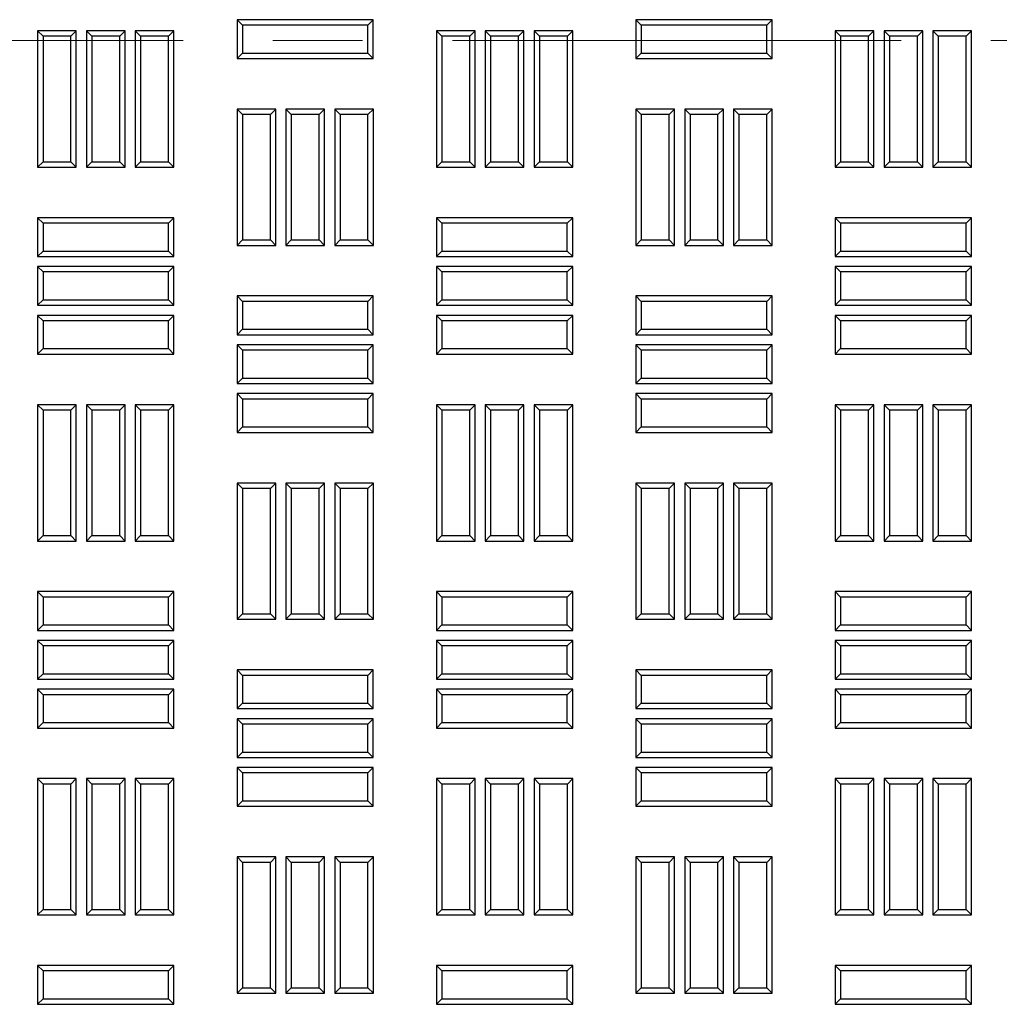
# Model space of a CAD drawing. Units: millimetres. Extents: x 0 to 420, y 0 to 297.
# Drawn here: x 169 to 183, y 143 to 156 of the extents above; entities that cross this region are included whole.
import ezdxf

# ---------------------------------------------------------------- set-up
doc = ezdxf.new("R2010")
doc.units = ezdxf.units.MM
doc.linetypes.add('CENTER', pattern=[10.16, 6.35, -1.27, 1.27, -1.27])

msp = doc.modelspace()

# ---------------------------------------------------------------- linework, layer by layer
at = {"color": 7, "linetype": 'Continuous', "lineweight": 25}
for p, q in [((172.19116, 156.372), (172.1146, 156.44855)), ((174.04317, 156.44855), (172.1146, 156.44855)), ((172.1146, 156.44855), (172.1146, 155.9007)), ((173.96661, 156.372), (174.04317, 156.44855)), ((174.04317, 155.9007), (174.04317, 156.44855)), ((177.83401, 156.372), (177.75746, 156.44855)), ((179.68603, 156.44855), (177.75746, 156.44855)), ((177.75746, 156.44855), (177.75746, 155.9007)), ((179.60947, 156.372), (179.68603, 156.44855)), ((179.68603, 155.9007), (179.68603, 156.44855)), ((172.19116, 156.372), (172.19116, 155.97725)), ((173.96661, 156.372), (172.19116, 156.372)), ((173.96661, 155.97725), (173.96661, 156.372)), ((177.83401, 156.372), (177.83401, 155.97725)), ((179.60947, 156.372), (177.83401, 156.372)), ((179.60947, 155.97725), (179.60947, 156.372)), ((169.36973, 156.21517), (169.29317, 156.29173)), ((169.84103, 156.29173), (169.29317, 156.29173)), ((169.29317, 156.29173), (169.29317, 154.36316)), ((169.76447, 156.21517), (169.36973, 156.21517)), ((169.36973, 156.21517), (169.36973, 154.43972)), ((169.76447, 156.21517), (169.84103, 156.29173)), ((169.76447, 154.43972), (169.76447, 156.21517)), ((169.84103, 154.36316), (169.84103, 156.29173)), ((170.06044, 156.21517), (169.98389, 156.29173)), ((170.53174, 156.29173), (169.98389, 156.29173)), ((169.98389, 156.29173), (169.98389, 154.36316)), ((170.06044, 156.21517), (170.06044, 154.43972)), ((170.45519, 156.21517), (170.06044, 156.21517)), ((170.45519, 156.21517), (170.53174, 156.29173)), ((170.45519, 154.43972), (170.45519, 156.21517)), ((170.53174, 154.36316), (170.53174, 156.29173)), ((170.75116, 156.21517), (170.6746, 156.29173)), ((171.22246, 156.29173), (170.6746, 156.29173)), ((170.6746, 156.29173), (170.6746, 154.36316)), ((171.1459, 156.21517), (170.75116, 156.21517)), ((170.75116, 156.21517), (170.75116, 154.43972)), ((171.1459, 156.21517), (171.22246, 156.29173)), ((171.1459, 154.43972), (171.1459, 156.21517)), ((171.22246, 154.36316), (171.22246, 156.29173)), ((175.01259, 156.21517), (174.93603, 156.29173)), ((175.48389, 156.29173), (174.93603, 156.29173)), ((174.93603, 156.29173), (174.93603, 154.36316)), ((175.40733, 156.21517), (175.01259, 156.21517)), ((175.01259, 156.21517), (175.01259, 154.43972)), ((175.40733, 156.21517), (175.48389, 156.29173)), ((175.40733, 154.43972), (175.40733, 156.21517)), ((175.48389, 154.36316), (175.48389, 156.29173)), ((175.7033, 156.21517), (175.62674, 156.29173)), ((176.1746, 156.29173), (175.62674, 156.29173)), ((175.62674, 156.29173), (175.62674, 154.36316)), ((176.09804, 156.21517), (175.7033, 156.21517)), ((175.7033, 156.21517), (175.7033, 154.43972)), ((176.09804, 156.21517), (176.1746, 156.29173)), ((176.09804, 154.43972), (176.09804, 156.21517)), ((176.1746, 154.36316), (176.1746, 156.29173)), ((176.39401, 156.21517), (176.31746, 156.29173)), ((176.86531, 156.29173), (176.31746, 156.29173)), ((176.31746, 156.29173), (176.31746, 154.36316)), ((176.78876, 156.21517), (176.39401, 156.21517)), ((176.39401, 156.21517), (176.39401, 154.43972)), ((176.78876, 156.21517), (176.86531, 156.29173)), ((176.78876, 154.43972), (176.78876, 156.21517)), ((176.86531, 154.36316), (176.86531, 156.29173)), ((180.65544, 156.21517), (180.57889, 156.29173)), ((181.12674, 156.29173), (180.57889, 156.29173)), ((180.57889, 156.29173), (180.57889, 154.36316)), ((180.65544, 156.21517), (180.65544, 154.43972)), ((181.05019, 156.21517), (180.65544, 156.21517)), ((181.05019, 156.21517), (181.12674, 156.29173)), ((181.05019, 154.43972), (181.05019, 156.21517)), ((181.12674, 154.36316), (181.12674, 156.29173)), ((181.34616, 156.21517), (181.2696, 156.29173)), ((181.81746, 156.29173), (181.2696, 156.29173)), ((181.2696, 156.29173), (181.2696, 154.36316)), ((181.34616, 156.21517), (181.34616, 154.43972)), ((181.7409, 156.21517), (181.34616, 156.21517)), ((181.7409, 156.21517), (181.81746, 156.29173)), ((181.7409, 154.43972), (181.7409, 156.21517)), ((181.81746, 154.36316), (181.81746, 156.29173)), ((182.03687, 156.21517), (181.96031, 156.29173)), ((182.50817, 156.29173), (181.96031, 156.29173)), ((181.96031, 156.29173), (181.96031, 154.36316)), ((182.43161, 156.21517), (182.03687, 156.21517)), ((182.03687, 156.21517), (182.03687, 154.43972)), ((182.43161, 156.21517), (182.50817, 156.29173)), ((182.43161, 154.43972), (182.43161, 156.21517)), ((182.50817, 154.36316), (182.50817, 156.29173)), ((172.19116, 155.97725), (172.1146, 155.9007)), ((172.1146, 155.9007), (174.04317, 155.9007)), ((172.19116, 155.97725), (173.96661, 155.97725)), ((173.96661, 155.97725), (174.04317, 155.9007)), ((177.83401, 155.97725), (177.75746, 155.9007)), ((177.75746, 155.9007), (179.68603, 155.9007)), ((177.83401, 155.97725), (179.60947, 155.97725)), ((179.60947, 155.97725), (179.68603, 155.9007)), ((172.19187, 155.10732), (172.11531, 155.18387)), ((172.11531, 155.18387), (172.11531, 153.2553)), ((172.66317, 155.18387), (172.11531, 155.18387)), ((172.19187, 155.10732), (172.19187, 153.33186)), ((172.58661, 155.10732), (172.19187, 155.10732)), ((172.58661, 155.10732), (172.66317, 155.18387)), ((172.58661, 153.33186), (172.58661, 155.10732)), ((172.66317, 153.2553), (172.66317, 155.18387)), ((172.88259, 155.10732), (172.80603, 155.18387)), ((172.80603, 155.18387), (172.80603, 153.2553)), ((173.35389, 155.18387), (172.80603, 155.18387)), ((172.88259, 155.10732), (172.88259, 153.33186)), ((173.27733, 155.10732), (172.88259, 155.10732)), ((173.27733, 155.10732), (173.35389, 155.18387)), ((173.27733, 153.33186), (173.27733, 155.10732)), ((173.35389, 153.2553), (173.35389, 155.18387)), ((173.5733, 155.10732), (173.49674, 155.18387)), ((174.0446, 155.18387), (173.49674, 155.18387)), ((173.49674, 155.18387), (173.49674, 153.2553)), ((173.5733, 155.10732), (173.5733, 153.33186)), ((173.96804, 155.10732), (173.5733, 155.10732)), ((173.96804, 155.10732), (174.0446, 155.18387)), ((173.96804, 153.33186), (173.96804, 155.10732)), ((174.0446, 153.2553), (174.0446, 155.18387)), ((177.83473, 155.10732), (177.75817, 155.18387)), ((178.30603, 155.18387), (177.75817, 155.18387)), ((177.75817, 155.18387), (177.75817, 153.2553)), ((178.22947, 155.10732), (177.83473, 155.10732)), ((177.83473, 155.10732), (177.83473, 153.33186)), ((178.22947, 155.10732), (178.30603, 155.18387)), ((178.22947, 153.33186), (178.22947, 155.10732)), ((178.30603, 153.2553), (178.30603, 155.18387)), ((178.52544, 155.10732), (178.44889, 155.18387)), ((178.99674, 155.18387), (178.44889, 155.18387)), ((178.44889, 155.18387), (178.44889, 153.2553)), ((178.92019, 155.10732), (178.52544, 155.10732)), ((178.52544, 155.10732), (178.52544, 153.33186)), ((178.92019, 155.10732), (178.99674, 155.18387)), ((178.92019, 153.33186), (178.92019, 155.10732)), ((178.99674, 153.2553), (178.99674, 155.18387)), ((179.21616, 155.10732), (179.1396, 155.18387)), ((179.68746, 155.18387), (179.1396, 155.18387)), ((179.1396, 155.18387), (179.1396, 153.2553)), ((179.6109, 155.10732), (179.21616, 155.10732)), ((179.21616, 155.10732), (179.21616, 153.33186)), ((179.6109, 155.10732), (179.68746, 155.18387)), ((179.6109, 153.33186), (179.6109, 155.10732)), ((179.68746, 153.2553), (179.68746, 155.18387)), ((169.36973, 154.43972), (169.29317, 154.36316)), ((169.29317, 154.36316), (169.84103, 154.36316)), ((169.36973, 154.43972), (169.76447, 154.43972)), ((169.76447, 154.43972), (169.84103, 154.36316)), ((170.06044, 154.43972), (169.98389, 154.36316)), ((169.98389, 154.36316), (170.53174, 154.36316)), ((170.06044, 154.43972), (170.45519, 154.43972)), ((170.45519, 154.43972), (170.53174, 154.36316)), ((170.75116, 154.43972), (170.6746, 154.36316)), ((170.6746, 154.36316), (171.22246, 154.36316)), ((170.75116, 154.43972), (171.1459, 154.43972)), ((171.1459, 154.43972), (171.22246, 154.36316)), ((175.01259, 154.43972), (174.93603, 154.36316)), ((174.93603, 154.36316), (175.48389, 154.36316)), ((175.01259, 154.43972), (175.40733, 154.43972)), ((175.40733, 154.43972), (175.48389, 154.36316)), ((175.7033, 154.43972), (175.62674, 154.36316)), ((175.62674, 154.36316), (176.1746, 154.36316)), ((175.7033, 154.43972), (176.09804, 154.43972)), ((176.09804, 154.43972), (176.1746, 154.36316)), ((176.39401, 154.43972), (176.31746, 154.36316)), ((176.31746, 154.36316), (176.86531, 154.36316)), ((176.39401, 154.43972), (176.78876, 154.43972)), ((176.78876, 154.43972), (176.86531, 154.36316)), ((180.65544, 154.43972), (180.57889, 154.36316)), ((180.57889, 154.36316), (181.12674, 154.36316)), ((180.65544, 154.43972), (181.05019, 154.43972)), ((181.05019, 154.43972), (181.12674, 154.36316)), ((181.34616, 154.43972), (181.2696, 154.36316)), ((181.2696, 154.36316), (181.81746, 154.36316)), ((181.34616, 154.43972), (181.7409, 154.43972)), ((181.7409, 154.43972), (181.81746, 154.36316)), ((182.03687, 154.43972), (181.96031, 154.36316)), ((181.96031, 154.36316), (182.50817, 154.36316)), ((182.03687, 154.43972), (182.43161, 154.43972)), ((182.43161, 154.43972), (182.50817, 154.36316)), ((169.36973, 153.5705), (169.29317, 153.64705)), ((171.22174, 153.64705), (169.29317, 153.64705)), ((169.29317, 153.64705), (169.29317, 153.0992)), ((171.14519, 153.5705), (169.36973, 153.5705)), ((169.36973, 153.5705), (169.36973, 153.17575)), ((171.14519, 153.5705), (171.22174, 153.64705)), ((171.14519, 153.17575), (171.14519, 153.5705)), ((171.22174, 153.0992), (171.22174, 153.64705)), ((175.01259, 153.5705), (174.93603, 153.64705)), ((176.8646, 153.64705), (174.93603, 153.64705)), ((174.93603, 153.64705), (174.93603, 153.0992)), ((175.01259, 153.5705), (175.01259, 153.17575)), ((176.78804, 153.5705), (175.01259, 153.5705)), ((176.78804, 153.5705), (176.8646, 153.64705)), ((176.78804, 153.17575), (176.78804, 153.5705)), ((176.8646, 153.0992), (176.8646, 153.64705)), ((180.65544, 153.5705), (180.57889, 153.64705)), ((182.50746, 153.64705), (180.57889, 153.64705)), ((180.57889, 153.64705), (180.57889, 153.0992)), ((182.4309, 153.5705), (180.65544, 153.5705)), ((180.65544, 153.5705), (180.65544, 153.17575)), ((182.4309, 153.5705), (182.50746, 153.64705)), ((182.4309, 153.17575), (182.4309, 153.5705)), ((182.50746, 153.0992), (182.50746, 153.64705)), ((172.19187, 153.33186), (172.11531, 153.2553)), ((172.11531, 153.2553), (172.66317, 153.2553)), ((172.19187, 153.33186), (172.58661, 153.33186)), ((172.58661, 153.33186), (172.66317, 153.2553)), ((172.88259, 153.33186), (172.80603, 153.2553)), ((172.80603, 153.2553), (173.35389, 153.2553)), ((172.88259, 153.33186), (173.27733, 153.33186)), ((173.27733, 153.33186), (173.35389, 153.2553)), ((173.5733, 153.33186), (173.49674, 153.2553)), ((173.49674, 153.2553), (174.0446, 153.2553)), ((173.5733, 153.33186), (173.96804, 153.33186)), ((173.96804, 153.33186), (174.0446, 153.2553)), ((177.83473, 153.33186), (177.75817, 153.2553)), ((177.75817, 153.2553), (178.30603, 153.2553)), ((177.83473, 153.33186), (178.22947, 153.33186)), ((178.22947, 153.33186), (178.30603, 153.2553)), ((178.52544, 153.33186), (178.44889, 153.2553)), ((178.44889, 153.2553), (178.99674, 153.2553)), ((178.52544, 153.33186), (178.92019, 153.33186)), ((178.92019, 153.33186), (178.99674, 153.2553)), ((179.21616, 153.33186), (179.1396, 153.2553)), ((179.1396, 153.2553), (179.68746, 153.2553)), ((179.21616, 153.33186), (179.6109, 153.33186)), ((179.6109, 153.33186), (179.68746, 153.2553)), ((169.36973, 153.17575), (169.29317, 153.0992)), ((169.36973, 153.17575), (171.14519, 153.17575)), ((171.14519, 153.17575), (171.22174, 153.0992)), ((175.01259, 153.17575), (174.93603, 153.0992)), ((175.01259, 153.17575), (176.78804, 153.17575)), ((176.78804, 153.17575), (176.8646, 153.0992)), ((180.65544, 153.17575), (180.57889, 153.0992)), ((180.65544, 153.17575), (182.4309, 153.17575)), ((182.4309, 153.17575), (182.50746, 153.0992)), ((169.29317, 153.0992), (171.22174, 153.0992)), ((174.93603, 153.0992), (176.8646, 153.0992)), ((180.57889, 153.0992), (182.50746, 153.0992)), ((169.36973, 152.87978), (169.29317, 152.95634)), ((171.22174, 152.95634), (169.29317, 152.95634)), ((169.29317, 152.95634), (169.29317, 152.40848)), ((169.36973, 152.87978), (169.36973, 152.48504)), ((171.14519, 152.87978), (169.36973, 152.87978)), ((171.14519, 152.87978), (171.22174, 152.95634)), ((171.14519, 152.48504), (171.14519, 152.87978)), ((171.22174, 152.40848), (171.22174, 152.95634)), ((175.01259, 152.87978), (174.93603, 152.95634)), ((176.8646, 152.95634), (174.93603, 152.95634)), ((174.93603, 152.95634), (174.93603, 152.40848)), ((175.01259, 152.87978), (175.01259, 152.48504)), ((176.78804, 152.87978), (175.01259, 152.87978)), ((176.78804, 152.87978), (176.8646, 152.95634)), ((176.78804, 152.48504), (176.78804, 152.87978)), ((176.8646, 152.40848), (176.8646, 152.95634)), ((180.65544, 152.87978), (180.57889, 152.95634)), ((182.50746, 152.95634), (180.57889, 152.95634)), ((180.57889, 152.95634), (180.57889, 152.40848)), ((180.65544, 152.87978), (180.65544, 152.48504)), ((182.4309, 152.87978), (180.65544, 152.87978)), ((182.4309, 152.87978), (182.50746, 152.95634)), ((182.4309, 152.48504), (182.4309, 152.87978)), ((182.50746, 152.40848), (182.50746, 152.95634)), ((169.36973, 152.48504), (169.29317, 152.40848)), ((169.29317, 152.40848), (171.22174, 152.40848)), ((169.36973, 152.48504), (171.14519, 152.48504)), ((171.14519, 152.48504), (171.22174, 152.40848)), ((172.19116, 152.46264), (172.1146, 152.5392)), ((174.04317, 152.5392), (172.1146, 152.5392)), ((172.1146, 152.5392), (172.1146, 151.99134)), ((172.19116, 152.46264), (172.19116, 152.06789)), ((173.96661, 152.46264), (172.19116, 152.46264)), ((173.96661, 152.46264), (174.04317, 152.5392)), ((173.96661, 152.06789), (173.96661, 152.46264)), ((174.04317, 151.99134), (174.04317, 152.5392)), ((175.01259, 152.48504), (174.93603, 152.40848)), ((174.93603, 152.40848), (176.8646, 152.40848)), ((175.01259, 152.48504), (176.78804, 152.48504)), ((176.78804, 152.48504), (176.8646, 152.40848)), ((177.83401, 152.46264), (177.75746, 152.5392)), ((179.68603, 152.5392), (177.75746, 152.5392)), ((177.75746, 152.5392), (177.75746, 151.99134)), ((177.83401, 152.46264), (177.83401, 152.06789)), ((179.60947, 152.46264), (177.83401, 152.46264)), ((179.60947, 152.46264), (179.68603, 152.5392)), ((179.60947, 152.06789), (179.60947, 152.46264)), ((179.68603, 151.99134), (179.68603, 152.5392)), ((180.65544, 152.48504), (180.57889, 152.40848)), ((180.57889, 152.40848), (182.50746, 152.40848)), ((180.65544, 152.48504), (182.4309, 152.48504)), ((182.4309, 152.48504), (182.50746, 152.40848)), ((169.36973, 152.18907), (169.29317, 152.26562)), ((171.22174, 152.26562), (169.29317, 152.26562)), ((169.29317, 152.26562), (169.29317, 151.71777)), ((171.14519, 152.18907), (171.22174, 152.26562)), ((171.22174, 151.71777), (171.22174, 152.26562)), ((175.01259, 152.18907), (174.93603, 152.26562)), ((176.8646, 152.26562), (174.93603, 152.26562)), ((174.93603, 152.26562), (174.93603, 151.71777)), ((176.78804, 152.18907), (176.8646, 152.26562)), ((176.8646, 151.71777), (176.8646, 152.26562)), ((180.65544, 152.18907), (180.57889, 152.26562)), ((182.50746, 152.26562), (180.57889, 152.26562)), ((180.57889, 152.26562), (180.57889, 151.71777)), ((182.4309, 152.18907), (182.50746, 152.26562)), ((182.50746, 151.71777), (182.50746, 152.26562)), ((171.14519, 152.18907), (169.36973, 152.18907)), ((169.36973, 152.18907), (169.36973, 151.79432)), ((171.14519, 151.79432), (171.14519, 152.18907)), ((175.01259, 152.18907), (175.01259, 151.79432)), ((176.78804, 152.18907), (175.01259, 152.18907)), ((176.78804, 151.79432), (176.78804, 152.18907)), ((180.65544, 152.18907), (180.65544, 151.79432)), ((182.4309, 152.18907), (180.65544, 152.18907)), ((182.4309, 151.79432), (182.4309, 152.18907)), ((172.19116, 152.06789), (172.1146, 151.99134)), ((172.1146, 151.99134), (174.04317, 151.99134)), ((172.19116, 152.06789), (173.96661, 152.06789)), ((173.96661, 152.06789), (174.04317, 151.99134)), ((177.83401, 152.06789), (177.75746, 151.99134)), ((177.75746, 151.99134), (179.68603, 151.99134)), ((177.83401, 152.06789), (179.60947, 152.06789)), ((179.60947, 152.06789), (179.68603, 151.99134)), ((172.19116, 151.77192), (172.1146, 151.84848)), ((174.04317, 151.84848), (172.1146, 151.84848)), ((172.1146, 151.84848), (172.1146, 151.30062)), ((173.96661, 151.77192), (174.04317, 151.84848)), ((174.04317, 151.30062), (174.04317, 151.84848)), ((177.83401, 151.77192), (177.75746, 151.84848)), ((179.68603, 151.84848), (177.75746, 151.84848)), ((177.75746, 151.84848), (177.75746, 151.30062)), ((179.60947, 151.77192), (179.68603, 151.84848)), ((179.68603, 151.30062), (179.68603, 151.84848)), ((169.36973, 151.79432), (169.29317, 151.71777)), ((169.29317, 151.71777), (171.22174, 151.71777)), ((169.36973, 151.79432), (171.14519, 151.79432)), ((171.14519, 151.79432), (171.22174, 151.71777)), ((172.19116, 151.77192), (172.19116, 151.37718)), ((173.96661, 151.77192), (172.19116, 151.77192)), ((173.96661, 151.37718), (173.96661, 151.77192)), ((175.01259, 151.79432), (174.93603, 151.71777)), ((174.93603, 151.71777), (176.8646, 151.71777)), ((175.01259, 151.79432), (176.78804, 151.79432)), ((176.78804, 151.79432), (176.8646, 151.71777)), ((177.83401, 151.77192), (177.83401, 151.37718)), ((179.60947, 151.77192), (177.83401, 151.77192)), ((179.60947, 151.37718), (179.60947, 151.77192)), ((180.65544, 151.79432), (180.57889, 151.71777)), ((180.57889, 151.71777), (182.50746, 151.71777)), ((180.65544, 151.79432), (182.4309, 151.79432)), ((182.4309, 151.79432), (182.50746, 151.71777)), ((172.19116, 151.37718), (172.1146, 151.30062)), ((172.1146, 151.30062), (174.04317, 151.30062)), ((172.19116, 151.37718), (173.96661, 151.37718)), ((173.96661, 151.37718), (174.04317, 151.30062)), ((177.83401, 151.37718), (177.75746, 151.30062)), ((177.75746, 151.30062), (179.68603, 151.30062)), ((177.83401, 151.37718), (179.60947, 151.37718)), ((179.60947, 151.37718), (179.68603, 151.30062)), ((172.19116, 151.08121), (172.1146, 151.15777)), ((174.04317, 151.15777), (172.1146, 151.15777)), ((172.1146, 151.15777), (172.1146, 150.60991)), ((173.96661, 151.08121), (174.04317, 151.15777)), ((174.04317, 150.60991), (174.04317, 151.15777)), ((177.83401, 151.08121), (177.75746, 151.15777)), ((179.68603, 151.15777), (177.75746, 151.15777)), ((177.75746, 151.15777), (177.75746, 150.60991)), ((179.60947, 151.08121), (179.68603, 151.15777)), ((179.68603, 150.60991), (179.68603, 151.15777)), ((173.96661, 151.08121), (172.19116, 151.08121)), ((172.19116, 151.08121), (172.19116, 150.68647)), ((173.96661, 150.68647), (173.96661, 151.08121)), ((179.60947, 151.08121), (177.83401, 151.08121)), ((177.83401, 151.08121), (177.83401, 150.68647)), ((179.60947, 150.68647), (179.60947, 151.08121)), ((169.36973, 150.92439), (169.29317, 151.00095)), ((169.84103, 151.00095), (169.29317, 151.00095)), ((169.29317, 151.00095), (169.29317, 149.07237)), ((169.76447, 150.92439), (169.36973, 150.92439)), ((169.36973, 150.92439), (169.36973, 149.14893)), ((169.76447, 150.92439), (169.84103, 151.00095)), ((169.76447, 149.14893), (169.76447, 150.92439)), ((169.84103, 149.07237), (169.84103, 151.00095)), ((170.06044, 150.92439), (169.98389, 151.00095)), ((170.53174, 151.00095), (169.98389, 151.00095)), ((169.98389, 151.00095), (169.98389, 149.07237)), ((170.06044, 150.92439), (170.06044, 149.14893)), ((170.45519, 150.92439), (170.06044, 150.92439)), ((170.45519, 150.92439), (170.53174, 151.00095)), ((170.45519, 149.14893), (170.45519, 150.92439)), ((170.53174, 149.07237), (170.53174, 151.00095)), ((170.75116, 150.92439), (170.6746, 151.00095)), ((171.22246, 151.00095), (170.6746, 151.00095)), ((170.6746, 151.00095), (170.6746, 149.07237)), ((170.75116, 150.92439), (170.75116, 149.14893)), ((171.1459, 150.92439), (170.75116, 150.92439)), ((171.1459, 150.92439), (171.22246, 151.00095)), ((171.1459, 149.14893), (171.1459, 150.92439)), ((171.22246, 149.07237), (171.22246, 151.00095)), ((175.01259, 150.92439), (174.93603, 151.00095)), ((175.48389, 151.00095), (174.93603, 151.00095)), ((174.93603, 151.00095), (174.93603, 149.07237)), ((175.40733, 150.92439), (175.01259, 150.92439)), ((175.01259, 150.92439), (175.01259, 149.14893)), ((175.40733, 150.92439), (175.48389, 151.00095)), ((175.40733, 149.14893), (175.40733, 150.92439)), ((175.48389, 149.07237), (175.48389, 151.00095)), ((175.7033, 150.92439), (175.62674, 151.00095)), ((176.1746, 151.00095), (175.62674, 151.00095)), ((175.62674, 151.00095), (175.62674, 149.07237)), ((176.09804, 150.92439), (175.7033, 150.92439)), ((175.7033, 150.92439), (175.7033, 149.14893)), ((176.09804, 150.92439), (176.1746, 151.00095)), ((176.09804, 149.14893), (176.09804, 150.92439)), ((176.1746, 149.07237), (176.1746, 151.00095)), ((176.39401, 150.92439), (176.31746, 151.00095)), ((176.86531, 151.00095), (176.31746, 151.00095)), ((176.31746, 151.00095), (176.31746, 149.07237)), ((176.78876, 150.92439), (176.39401, 150.92439)), ((176.39401, 150.92439), (176.39401, 149.14893)), ((176.78876, 150.92439), (176.86531, 151.00095)), ((176.78876, 149.14893), (176.78876, 150.92439)), ((176.86531, 149.07237), (176.86531, 151.00095)), ((180.65544, 150.92439), (180.57889, 151.00095)), ((181.12674, 151.00095), (180.57889, 151.00095)), ((180.57889, 151.00095), (180.57889, 149.07237)), ((180.65544, 150.92439), (180.65544, 149.14893)), ((181.05019, 150.92439), (180.65544, 150.92439)), ((181.05019, 150.92439), (181.12674, 151.00095)), ((181.05019, 149.14893), (181.05019, 150.92439)), ((181.12674, 149.07237), (181.12674, 151.00095)), ((181.34616, 150.92439), (181.2696, 151.00095)), ((181.81746, 151.00095), (181.2696, 151.00095)), ((181.2696, 151.00095), (181.2696, 149.07237)), ((181.34616, 150.92439), (181.34616, 149.14893)), ((181.7409, 150.92439), (181.34616, 150.92439)), ((181.7409, 150.92439), (181.81746, 151.00095)), ((181.7409, 149.14893), (181.7409, 150.92439)), ((181.81746, 149.07237), (181.81746, 151.00095)), ((182.03687, 150.92439), (181.96031, 151.00095)), ((182.50817, 151.00095), (181.96031, 151.00095)), ((181.96031, 151.00095), (181.96031, 149.07237)), ((182.43161, 150.92439), (182.03687, 150.92439)), ((182.03687, 150.92439), (182.03687, 149.14893)), ((182.43161, 150.92439), (182.50817, 151.00095)), ((182.43161, 149.14893), (182.43161, 150.92439)), ((182.50817, 149.07237), (182.50817, 151.00095)), ((172.19116, 150.68647), (172.1146, 150.60991)), ((172.1146, 150.60991), (174.04317, 150.60991)), ((172.19116, 150.68647), (173.96661, 150.68647)), ((173.96661, 150.68647), (174.04317, 150.60991)), ((177.83401, 150.68647), (177.75746, 150.60991)), ((177.75746, 150.60991), (179.68603, 150.60991)), ((177.83401, 150.68647), (179.60947, 150.68647)), ((179.60947, 150.68647), (179.68603, 150.60991)), ((172.19187, 149.81653), (172.11531, 149.89309)), ((172.66317, 149.89309), (172.11531, 149.89309)), ((172.11531, 149.89309), (172.11531, 147.96452)), ((172.19187, 149.81653), (172.19187, 148.04107)), ((172.58661, 149.81653), (172.19187, 149.81653)), ((172.58661, 149.81653), (172.66317, 149.89309)), ((172.58661, 148.04107), (172.58661, 149.81653)), ((172.66317, 147.96452), (172.66317, 149.89309)), ((172.88259, 149.81653), (172.80603, 149.89309)), ((173.35389, 149.89309), (172.80603, 149.89309)), ((172.80603, 149.89309), (172.80603, 147.96452)), ((173.27733, 149.81653), (172.88259, 149.81653)), ((172.88259, 149.81653), (172.88259, 148.04107)), ((173.27733, 149.81653), (173.35389, 149.89309)), ((173.27733, 148.04107), (173.27733, 149.81653)), ((173.35389, 147.96452), (173.35389, 149.89309)), ((173.5733, 149.81653), (173.49674, 149.89309)), ((174.0446, 149.89309), (173.49674, 149.89309)), ((173.49674, 149.89309), (173.49674, 147.96452)), ((173.5733, 149.81653), (173.5733, 148.04107)), ((173.96804, 149.81653), (173.5733, 149.81653)), ((173.96804, 149.81653), (174.0446, 149.89309)), ((173.96804, 148.04107), (173.96804, 149.81653)), ((174.0446, 147.96452), (174.0446, 149.89309)), ((177.83473, 149.81653), (177.75817, 149.89309)), ((178.30603, 149.89309), (177.75817, 149.89309)), ((177.75817, 149.89309), (177.75817, 147.96452)), ((178.22947, 149.81653), (177.83473, 149.81653)), ((177.83473, 149.81653), (177.83473, 148.04107)), ((178.22947, 149.81653), (178.30603, 149.89309)), ((178.22947, 148.04107), (178.22947, 149.81653)), ((178.30603, 147.96452), (178.30603, 149.89309)), ((178.52544, 149.81653), (178.44889, 149.89309)), ((178.99674, 149.89309), (178.44889, 149.89309)), ((178.44889, 149.89309), (178.44889, 147.96452)), ((178.92019, 149.81653), (178.52544, 149.81653)), ((178.52544, 149.81653), (178.52544, 148.04107)), ((178.92019, 149.81653), (178.99674, 149.89309)), ((178.92019, 148.04107), (178.92019, 149.81653)), ((178.99674, 147.96452), (178.99674, 149.89309)), ((179.21616, 149.81653), (179.1396, 149.89309)), ((179.68746, 149.89309), (179.1396, 149.89309)), ((179.1396, 149.89309), (179.1396, 147.96452)), ((179.21616, 149.81653), (179.21616, 148.04107)), ((179.6109, 149.81653), (179.21616, 149.81653)), ((179.6109, 149.81653), (179.68746, 149.89309)), ((179.6109, 148.04107), (179.6109, 149.81653)), ((179.68746, 147.96452), (179.68746, 149.89309)), ((169.36973, 149.14893), (169.29317, 149.07237)), ((169.29317, 149.07237), (169.84103, 149.07237)), ((169.36973, 149.14893), (169.76447, 149.14893)), ((169.76447, 149.14893), (169.84103, 149.07237)), ((170.06044, 149.14893), (169.98389, 149.07237)), ((169.98389, 149.07237), (170.53174, 149.07237)), ((170.06044, 149.14893), (170.45519, 149.14893)), ((170.45519, 149.14893), (170.53174, 149.07237)), ((170.75116, 149.14893), (170.6746, 149.07237)), ((170.6746, 149.07237), (171.22246, 149.07237)), ((170.75116, 149.14893), (171.1459, 149.14893)), ((171.1459, 149.14893), (171.22246, 149.07237)), ((175.01259, 149.14893), (174.93603, 149.07237)), ((174.93603, 149.07237), (175.48389, 149.07237)), ((175.01259, 149.14893), (175.40733, 149.14893)), ((175.40733, 149.14893), (175.48389, 149.07237)), ((175.7033, 149.14893), (175.62674, 149.07237)), ((175.62674, 149.07237), (176.1746, 149.07237)), ((175.7033, 149.14893), (176.09804, 149.14893)), ((176.09804, 149.14893), (176.1746, 149.07237)), ((176.39401, 149.14893), (176.31746, 149.07237)), ((176.31746, 149.07237), (176.86531, 149.07237)), ((176.39401, 149.14893), (176.78876, 149.14893)), ((176.78876, 149.14893), (176.86531, 149.07237)), ((180.65544, 149.14893), (180.57889, 149.07237)), ((180.57889, 149.07237), (181.12674, 149.07237)), ((180.65544, 149.14893), (181.05019, 149.14893)), ((181.05019, 149.14893), (181.12674, 149.07237)), ((181.34616, 149.14893), (181.2696, 149.07237)), ((181.2696, 149.07237), (181.81746, 149.07237)), ((181.34616, 149.14893), (181.7409, 149.14893)), ((181.7409, 149.14893), (181.81746, 149.07237)), ((182.03687, 149.14893), (181.96031, 149.07237)), ((181.96031, 149.07237), (182.50817, 149.07237)), ((182.03687, 149.14893), (182.43161, 149.14893)), ((182.43161, 149.14893), (182.50817, 149.07237)), ((169.36973, 148.27971), (169.29317, 148.35627)), ((171.22174, 148.35627), (169.29317, 148.35627)), ((169.29317, 148.35627), (169.29317, 147.80841)), ((169.36973, 148.27971), (169.36973, 147.88497)), ((171.14519, 148.27971), (169.36973, 148.27971)), ((171.14519, 148.27971), (171.22174, 148.35627)), ((171.14519, 147.88497), (171.14519, 148.27971)), ((171.22174, 147.80841), (171.22174, 148.35627)), ((175.01259, 148.27971), (174.93603, 148.35627)), ((176.8646, 148.35627), (174.93603, 148.35627)), ((174.93603, 148.35627), (174.93603, 147.80841)), ((176.78804, 148.27971), (175.01259, 148.27971)), ((175.01259, 148.27971), (175.01259, 147.88497)), ((176.78804, 148.27971), (176.8646, 148.35627)), ((176.78804, 147.88497), (176.78804, 148.27971)), ((176.8646, 147.80841), (176.8646, 148.35627)), ((180.65544, 148.27971), (180.57889, 148.35627)), ((182.50746, 148.35627), (180.57889, 148.35627)), ((180.57889, 148.35627), (180.57889, 147.80841)), ((182.4309, 148.27971), (180.65544, 148.27971)), ((180.65544, 148.27971), (180.65544, 147.88497)), ((182.4309, 148.27971), (182.50746, 148.35627)), ((182.4309, 147.88497), (182.4309, 148.27971)), ((182.50746, 147.80841), (182.50746, 148.35627)), ((172.19187, 148.04107), (172.11531, 147.96452)), ((172.11531, 147.96452), (172.66317, 147.96452)), ((172.19187, 148.04107), (172.58661, 148.04107)), ((172.58661, 148.04107), (172.66317, 147.96452)), ((172.88259, 148.04107), (172.80603, 147.96452)), ((172.80603, 147.96452), (173.35389, 147.96452)), ((172.88259, 148.04107), (173.27733, 148.04107)), ((173.27733, 148.04107), (173.35389, 147.96452)), ((173.5733, 148.04107), (173.49674, 147.96452)), ((173.49674, 147.96452), (174.0446, 147.96452)), ((173.5733, 148.04107), (173.96804, 148.04107)), ((173.96804, 148.04107), (174.0446, 147.96452)), ((177.83473, 148.04107), (177.75817, 147.96452)), ((177.75817, 147.96452), (178.30603, 147.96452)), ((177.83473, 148.04107), (178.22947, 148.04107)), ((178.22947, 148.04107), (178.30603, 147.96452)), ((178.52544, 148.04107), (178.44889, 147.96452)), ((178.44889, 147.96452), (178.99674, 147.96452)), ((178.52544, 148.04107), (178.92019, 148.04107)), ((178.92019, 148.04107), (178.99674, 147.96452)), ((179.21616, 148.04107), (179.1396, 147.96452)), ((179.1396, 147.96452), (179.68746, 147.96452)), ((179.21616, 148.04107), (179.6109, 148.04107)), ((179.6109, 148.04107), (179.68746, 147.96452)), ((169.36973, 147.88497), (169.29317, 147.80841)), ((169.29317, 147.80841), (171.22174, 147.80841)), ((169.36973, 147.88497), (171.14519, 147.88497)), ((171.14519, 147.88497), (171.22174, 147.80841)), ((175.01259, 147.88497), (174.93603, 147.80841)), ((174.93603, 147.80841), (176.8646, 147.80841)), ((175.01259, 147.88497), (176.78804, 147.88497)), ((176.78804, 147.88497), (176.8646, 147.80841)), ((180.65544, 147.88497), (180.57889, 147.80841)), ((180.57889, 147.80841), (182.50746, 147.80841)), ((180.65544, 147.88497), (182.4309, 147.88497)), ((182.4309, 147.88497), (182.50746, 147.80841)), ((169.36973, 147.589), (169.29317, 147.66555)), ((171.22174, 147.66555), (169.29317, 147.66555)), ((169.29317, 147.66555), (169.29317, 147.1177)), ((171.14519, 147.589), (169.36973, 147.589)), ((169.36973, 147.589), (169.36973, 147.19425)), ((171.14519, 147.589), (171.22174, 147.66555)), ((171.14519, 147.19425), (171.14519, 147.589)), ((171.22174, 147.1177), (171.22174, 147.66555)), ((175.01259, 147.589), (174.93603, 147.66555)), ((176.8646, 147.66555), (174.93603, 147.66555)), ((174.93603, 147.66555), (174.93603, 147.1177)), ((175.01259, 147.589), (175.01259, 147.19425)), ((176.78804, 147.589), (175.01259, 147.589)), ((176.78804, 147.589), (176.8646, 147.66555)), ((176.78804, 147.19425), (176.78804, 147.589)), ((176.8646, 147.1177), (176.8646, 147.66555)), ((180.65544, 147.589), (180.57889, 147.66555)), ((182.50746, 147.66555), (180.57889, 147.66555)), ((180.57889, 147.66555), (180.57889, 147.1177)), ((182.4309, 147.589), (180.65544, 147.589)), ((180.65544, 147.589), (180.65544, 147.19425)), ((182.4309, 147.589), (182.50746, 147.66555)), ((182.4309, 147.19425), (182.4309, 147.589)), ((182.50746, 147.1177), (182.50746, 147.66555)), ((169.36973, 147.19425), (169.29317, 147.1177)), ((169.29317, 147.1177), (171.22174, 147.1177)), ((169.36973, 147.19425), (171.14519, 147.19425)), ((171.14519, 147.19425), (171.22174, 147.1177)), ((172.19116, 147.17185), (172.1146, 147.24841)), ((174.04317, 147.24841), (172.1146, 147.24841)), ((172.1146, 147.24841), (172.1146, 146.70055)), ((173.96661, 147.17185), (172.19116, 147.17185)), ((172.19116, 147.17185), (172.19116, 146.77711)), ((173.96661, 147.17185), (174.04317, 147.24841)), ((173.96661, 146.77711), (173.96661, 147.17185)), ((174.04317, 146.70055), (174.04317, 147.24841)), ((175.01259, 147.19425), (174.93603, 147.1177)), ((174.93603, 147.1177), (176.8646, 147.1177)), ((175.01259, 147.19425), (176.78804, 147.19425)), ((176.78804, 147.19425), (176.8646, 147.1177)), ((177.83401, 147.17185), (177.75746, 147.24841)), ((179.68603, 147.24841), (177.75746, 147.24841)), ((177.75746, 147.24841), (177.75746, 146.70055)), ((179.60947, 147.17185), (177.83401, 147.17185)), ((177.83401, 147.17185), (177.83401, 146.77711)), ((179.60947, 147.17185), (179.68603, 147.24841)), ((179.60947, 146.77711), (179.60947, 147.17185)), ((179.68603, 146.70055), (179.68603, 147.24841)), ((180.65544, 147.19425), (180.57889, 147.1177)), ((180.57889, 147.1177), (182.50746, 147.1177)), ((180.65544, 147.19425), (182.4309, 147.19425)), ((182.4309, 147.19425), (182.50746, 147.1177)), ((169.36973, 146.89828), (169.29317, 146.97484)), ((171.22174, 146.97484), (169.29317, 146.97484)), ((169.29317, 146.97484), (169.29317, 146.42698)), ((171.14519, 146.89828), (171.22174, 146.97484)), ((171.22174, 146.42698), (171.22174, 146.97484)), ((175.01259, 146.89828), (174.93603, 146.97484)), ((176.8646, 146.97484), (174.93603, 146.97484)), ((174.93603, 146.97484), (174.93603, 146.42698)), ((176.78804, 146.89828), (176.8646, 146.97484)), ((176.8646, 146.42698), (176.8646, 146.97484)), ((180.65544, 146.89828), (180.57889, 146.97484)), ((182.50746, 146.97484), (180.57889, 146.97484)), ((180.57889, 146.97484), (180.57889, 146.42698)), ((182.4309, 146.89828), (182.50746, 146.97484)), ((182.50746, 146.42698), (182.50746, 146.97484)), ((171.14519, 146.89828), (169.36973, 146.89828)), ((169.36973, 146.89828), (169.36973, 146.50354)), ((171.14519, 146.50354), (171.14519, 146.89828)), ((176.78804, 146.89828), (175.01259, 146.89828)), ((175.01259, 146.89828), (175.01259, 146.50354)), ((176.78804, 146.50354), (176.78804, 146.89828)), ((182.4309, 146.89828), (180.65544, 146.89828)), ((180.65544, 146.89828), (180.65544, 146.50354)), ((182.4309, 146.50354), (182.4309, 146.89828)), ((172.19116, 146.77711), (172.1146, 146.70055)), ((172.1146, 146.70055), (174.04317, 146.70055)), ((172.19116, 146.77711), (173.96661, 146.77711)), ((173.96661, 146.77711), (174.04317, 146.70055)), ((177.83401, 146.77711), (177.75746, 146.70055)), ((177.75746, 146.70055), (179.68603, 146.70055)), ((177.83401, 146.77711), (179.60947, 146.77711)), ((179.60947, 146.77711), (179.68603, 146.70055)), ((172.19116, 146.48114), (172.1146, 146.5577)), ((174.04317, 146.5577), (172.1146, 146.5577)), ((172.1146, 146.5577), (172.1146, 146.00984)), ((173.96661, 146.48114), (174.04317, 146.5577)), ((174.04317, 146.00984), (174.04317, 146.5577)), ((177.83401, 146.48114), (177.75746, 146.5577)), ((179.68603, 146.5577), (177.75746, 146.5577)), ((177.75746, 146.5577), (177.75746, 146.00984)), ((179.60947, 146.48114), (179.68603, 146.5577)), ((179.68603, 146.00984), (179.68603, 146.5577)), ((169.36973, 146.50354), (169.29317, 146.42698)), ((169.29317, 146.42698), (171.22174, 146.42698)), ((169.36973, 146.50354), (171.14519, 146.50354)), ((171.14519, 146.50354), (171.22174, 146.42698)), ((172.19116, 146.48114), (172.19116, 146.08639)), ((173.96661, 146.48114), (172.19116, 146.48114)), ((173.96661, 146.08639), (173.96661, 146.48114)), ((175.01259, 146.50354), (174.93603, 146.42698)), ((174.93603, 146.42698), (176.8646, 146.42698)), ((175.01259, 146.50354), (176.78804, 146.50354)), ((176.78804, 146.50354), (176.8646, 146.42698)), ((179.60947, 146.48114), (177.83401, 146.48114)), ((177.83401, 146.48114), (177.83401, 146.08639)), ((179.60947, 146.08639), (179.60947, 146.48114)), ((180.65544, 146.50354), (180.57889, 146.42698)), ((180.57889, 146.42698), (182.50746, 146.42698)), ((180.65544, 146.50354), (182.4309, 146.50354)), ((182.4309, 146.50354), (182.50746, 146.42698)), ((172.19116, 146.08639), (172.1146, 146.00984)), ((172.1146, 146.00984), (174.04317, 146.00984)), ((172.19116, 146.08639), (173.96661, 146.08639)), ((173.96661, 146.08639), (174.04317, 146.00984)), ((177.83401, 146.08639), (177.75746, 146.00984)), ((177.75746, 146.00984), (179.68603, 146.00984)), ((177.83401, 146.08639), (179.60947, 146.08639)), ((179.60947, 146.08639), (179.68603, 146.00984)), ((172.19116, 145.79042), (172.1146, 145.86698)), ((174.04317, 145.86698), (172.1146, 145.86698)), ((172.1146, 145.86698), (172.1146, 145.31912)), ((173.96661, 145.79042), (174.04317, 145.86698)), ((174.04317, 145.31912), (174.04317, 145.86698)), ((177.83401, 145.79042), (177.75746, 145.86698)), ((179.68603, 145.86698), (177.75746, 145.86698)), ((177.75746, 145.86698), (177.75746, 145.31912)), ((179.60947, 145.79042), (179.68603, 145.86698)), ((179.68603, 145.31912), (179.68603, 145.86698)), ((173.96661, 145.79042), (172.19116, 145.79042)), ((172.19116, 145.79042), (172.19116, 145.39568)), ((173.96661, 145.39568), (173.96661, 145.79042)), ((177.83401, 145.79042), (177.83401, 145.39568)), ((179.60947, 145.79042), (177.83401, 145.79042)), ((179.60947, 145.39568), (179.60947, 145.79042)), ((169.36973, 145.6336), (169.29317, 145.71016)), ((169.29317, 145.71016), (169.29317, 143.78159)), ((169.84103, 145.71016), (169.29317, 145.71016)), ((169.36973, 145.6336), (169.36973, 143.85814)), ((169.76447, 145.6336), (169.36973, 145.6336)), ((169.76447, 145.6336), (169.84103, 145.71016)), ((169.76447, 143.85814), (169.76447, 145.6336)), ((169.84103, 143.78159), (169.84103, 145.71016)), ((170.06044, 145.6336), (169.98389, 145.71016)), ((170.53174, 145.71016), (169.98389, 145.71016)), ((169.98389, 145.71016), (169.98389, 143.78159)), ((170.06044, 145.6336), (170.06044, 143.85814)), ((170.45519, 145.6336), (170.06044, 145.6336)), ((170.45519, 145.6336), (170.53174, 145.71016)), ((170.45519, 143.85814), (170.45519, 145.6336)), ((170.53174, 143.78159), (170.53174, 145.71016)), ((170.75116, 145.6336), (170.6746, 145.71016)), ((171.22246, 145.71016), (170.6746, 145.71016)), ((170.6746, 145.71016), (170.6746, 143.78159)), ((170.75116, 145.6336), (170.75116, 143.85814)), ((171.1459, 145.6336), (170.75116, 145.6336)), ((171.1459, 145.6336), (171.22246, 145.71016)), ((171.1459, 143.85814), (171.1459, 145.6336)), ((171.22246, 143.78159), (171.22246, 145.71016)), ((175.01259, 145.6336), (174.93603, 145.71016)), ((175.48389, 145.71016), (174.93603, 145.71016)), ((174.93603, 145.71016), (174.93603, 143.78159)), ((175.40733, 145.6336), (175.01259, 145.6336)), ((175.01259, 145.6336), (175.01259, 143.85814)), ((175.40733, 145.6336), (175.48389, 145.71016)), ((175.40733, 143.85814), (175.40733, 145.6336)), ((175.48389, 143.78159), (175.48389, 145.71016)), ((175.7033, 145.6336), (175.62674, 145.71016)), ((176.1746, 145.71016), (175.62674, 145.71016)), ((175.62674, 145.71016), (175.62674, 143.78159)), ((176.09804, 145.6336), (175.7033, 145.6336)), ((175.7033, 145.6336), (175.7033, 143.85814)), ((176.09804, 145.6336), (176.1746, 145.71016)), ((176.09804, 143.85814), (176.09804, 145.6336)), ((176.1746, 143.78159), (176.1746, 145.71016)), ((176.39401, 145.6336), (176.31746, 145.71016)), ((176.31746, 145.71016), (176.31746, 143.78159)), ((176.86531, 145.71016), (176.31746, 145.71016)), ((176.39401, 145.6336), (176.39401, 143.85814)), ((176.78876, 145.6336), (176.39401, 145.6336)), ((176.78876, 145.6336), (176.86531, 145.71016)), ((176.78876, 143.85814), (176.78876, 145.6336)), ((176.86531, 143.78159), (176.86531, 145.71016)), ((180.65544, 145.6336), (180.57889, 145.71016)), ((181.12674, 145.71016), (180.57889, 145.71016)), ((180.57889, 145.71016), (180.57889, 143.78159)), ((180.65544, 145.6336), (180.65544, 143.85814)), ((181.05019, 145.6336), (180.65544, 145.6336)), ((181.05019, 145.6336), (181.12674, 145.71016)), ((181.05019, 143.85814), (181.05019, 145.6336)), ((181.12674, 143.78159), (181.12674, 145.71016)), ((181.34616, 145.6336), (181.2696, 145.71016)), ((181.81746, 145.71016), (181.2696, 145.71016)), ((181.2696, 145.71016), (181.2696, 143.78159)), ((181.7409, 145.6336), (181.34616, 145.6336)), ((181.34616, 145.6336), (181.34616, 143.85814)), ((181.7409, 145.6336), (181.81746, 145.71016)), ((181.7409, 143.85814), (181.7409, 145.6336)), ((181.81746, 143.78159), (181.81746, 145.71016)), ((182.03687, 145.6336), (181.96031, 145.71016)), ((182.50817, 145.71016), (181.96031, 145.71016)), ((181.96031, 145.71016), (181.96031, 143.78159)), ((182.03687, 145.6336), (182.03687, 143.85814)), ((182.43161, 145.6336), (182.03687, 145.6336)), ((182.43161, 145.6336), (182.50817, 145.71016)), ((182.43161, 143.85814), (182.43161, 145.6336)), ((182.50817, 143.78159), (182.50817, 145.71016)), ((172.19116, 145.39568), (172.1146, 145.31912)), ((172.1146, 145.31912), (174.04317, 145.31912)), ((172.19116, 145.39568), (173.96661, 145.39568)), ((173.96661, 145.39568), (174.04317, 145.31912)), ((177.83401, 145.39568), (177.75746, 145.31912)), ((177.75746, 145.31912), (179.68603, 145.31912)), ((177.83401, 145.39568), (179.60947, 145.39568)), ((179.60947, 145.39568), (179.68603, 145.31912)), ((172.19187, 144.52575), (172.11531, 144.6023)), ((172.66317, 144.6023), (172.11531, 144.6023)), ((172.11531, 144.6023), (172.11531, 142.67373)), ((172.58661, 144.52575), (172.19187, 144.52575)), ((172.19187, 144.52575), (172.19187, 142.75029)), ((172.58661, 144.52575), (172.66317, 144.6023)), ((172.58661, 142.75029), (172.58661, 144.52575)), ((172.66317, 142.67373), (172.66317, 144.6023)), ((172.88259, 144.52575), (172.80603, 144.6023)), ((173.35389, 144.6023), (172.80603, 144.6023)), ((172.80603, 144.6023), (172.80603, 142.67373)), ((172.88259, 144.52575), (172.88259, 142.75029)), ((173.27733, 144.52575), (172.88259, 144.52575)), ((173.27733, 144.52575), (173.35389, 144.6023)), ((173.27733, 142.75029), (173.27733, 144.52575)), ((173.35389, 142.67373), (173.35389, 144.6023)), ((173.5733, 144.52575), (173.49674, 144.6023)), ((174.0446, 144.6023), (173.49674, 144.6023)), ((173.49674, 144.6023), (173.49674, 142.67373)), ((173.96804, 144.52575), (173.5733, 144.52575)), ((173.5733, 144.52575), (173.5733, 142.75029)), ((173.96804, 144.52575), (174.0446, 144.6023)), ((173.96804, 142.75029), (173.96804, 144.52575)), ((174.0446, 142.67373), (174.0446, 144.6023)), ((177.83473, 144.52575), (177.75817, 144.6023)), ((178.30603, 144.6023), (177.75817, 144.6023)), ((177.75817, 144.6023), (177.75817, 142.67373)), ((178.22947, 144.52575), (177.83473, 144.52575)), ((177.83473, 144.52575), (177.83473, 142.75029)), ((178.22947, 144.52575), (178.30603, 144.6023)), ((178.22947, 142.75029), (178.22947, 144.52575)), ((178.30603, 142.67373), (178.30603, 144.6023)), ((178.52544, 144.52575), (178.44889, 144.6023)), ((178.99674, 144.6023), (178.44889, 144.6023)), ((178.44889, 144.6023), (178.44889, 142.67373)), ((178.52544, 144.52575), (178.52544, 142.75029)), ((178.92019, 144.52575), (178.52544, 144.52575)), ((178.92019, 144.52575), (178.99674, 144.6023)), ((178.92019, 142.75029), (178.92019, 144.52575)), ((178.99674, 142.67373), (178.99674, 144.6023)), ((179.21616, 144.52575), (179.1396, 144.6023)), ((179.68746, 144.6023), (179.1396, 144.6023)), ((179.1396, 144.6023), (179.1396, 142.67373)), ((179.21616, 144.52575), (179.21616, 142.75029)), ((179.6109, 144.52575), (179.21616, 144.52575)), ((179.6109, 144.52575), (179.68746, 144.6023)), ((179.6109, 142.75029), (179.6109, 144.52575)), ((179.68746, 142.67373), (179.68746, 144.6023)), ((169.36973, 143.85814), (169.29317, 143.78159)), ((169.29317, 143.78159), (169.84103, 143.78159)), ((169.36973, 143.85814), (169.76447, 143.85814)), ((169.76447, 143.85814), (169.84103, 143.78159)), ((170.06044, 143.85814), (169.98389, 143.78159)), ((169.98389, 143.78159), (170.53174, 143.78159)), ((170.06044, 143.85814), (170.45519, 143.85814)), ((170.45519, 143.85814), (170.53174, 143.78159)), ((170.75116, 143.85814), (170.6746, 143.78159)), ((170.6746, 143.78159), (171.22246, 143.78159)), ((170.75116, 143.85814), (171.1459, 143.85814)), ((171.1459, 143.85814), (171.22246, 143.78159)), ((175.01259, 143.85814), (174.93603, 143.78159)), ((174.93603, 143.78159), (175.48389, 143.78159)), ((175.01259, 143.85814), (175.40733, 143.85814)), ((175.40733, 143.85814), (175.48389, 143.78159)), ((175.7033, 143.85814), (175.62674, 143.78159)), ((175.62674, 143.78159), (176.1746, 143.78159)), ((175.7033, 143.85814), (176.09804, 143.85814)), ((176.09804, 143.85814), (176.1746, 143.78159)), ((176.39401, 143.85814), (176.31746, 143.78159)), ((176.31746, 143.78159), (176.86531, 143.78159)), ((176.39401, 143.85814), (176.78876, 143.85814)), ((176.78876, 143.85814), (176.86531, 143.78159)), ((180.65544, 143.85814), (180.57889, 143.78159)), ((180.57889, 143.78159), (181.12674, 143.78159)), ((180.65544, 143.85814), (181.05019, 143.85814)), ((181.05019, 143.85814), (181.12674, 143.78159)), ((181.34616, 143.85814), (181.2696, 143.78159)), ((181.2696, 143.78159), (181.81746, 143.78159)), ((181.34616, 143.85814), (181.7409, 143.85814)), ((181.7409, 143.85814), (181.81746, 143.78159)), ((182.03687, 143.85814), (181.96031, 143.78159)), ((181.96031, 143.78159), (182.50817, 143.78159)), ((182.03687, 143.85814), (182.43161, 143.85814)), ((182.43161, 143.85814), (182.50817, 143.78159)), ((169.36973, 142.98892), (169.29317, 143.06548)), ((171.22174, 143.06548), (169.29317, 143.06548)), ((169.29317, 143.06548), (169.29317, 142.51762)), ((171.14519, 142.98892), (169.36973, 142.98892)), ((169.36973, 142.98892), (169.36973, 142.59418)), ((171.14519, 142.98892), (171.22174, 143.06548)), ((171.14519, 142.59418), (171.14519, 142.98892)), ((171.22174, 142.51762), (171.22174, 143.06548)), ((175.01259, 142.98892), (174.93603, 143.06548)), ((176.8646, 143.06548), (174.93603, 143.06548)), ((174.93603, 143.06548), (174.93603, 142.51762)), ((175.01259, 142.98892), (175.01259, 142.59418)), ((176.78804, 142.98892), (175.01259, 142.98892)), ((176.78804, 142.98892), (176.8646, 143.06548)), ((176.78804, 142.59418), (176.78804, 142.98892)), ((176.8646, 142.51762), (176.8646, 143.06548)), ((180.65544, 142.98892), (180.57889, 143.06548)), ((182.50746, 143.06548), (180.57889, 143.06548)), ((180.57889, 143.06548), (180.57889, 142.51762)), ((180.65544, 142.98892), (180.65544, 142.59418)), ((182.4309, 142.98892), (180.65544, 142.98892)), ((182.4309, 142.98892), (182.50746, 143.06548)), ((182.4309, 142.59418), (182.4309, 142.98892)), ((182.50746, 142.51762), (182.50746, 143.06548)), ((172.19187, 142.75029), (172.11531, 142.67373)), ((172.11531, 142.67373), (172.66317, 142.67373)), ((172.19187, 142.75029), (172.58661, 142.75029)), ((172.58661, 142.75029), (172.66317, 142.67373)), ((172.88259, 142.75029), (172.80603, 142.67373)), ((172.80603, 142.67373), (173.35389, 142.67373)), ((172.88259, 142.75029), (173.27733, 142.75029)), ((173.27733, 142.75029), (173.35389, 142.67373)), ((173.5733, 142.75029), (173.49674, 142.67373)), ((173.49674, 142.67373), (174.0446, 142.67373)), ((173.5733, 142.75029), (173.96804, 142.75029)), ((173.96804, 142.75029), (174.0446, 142.67373)), ((177.83473, 142.75029), (177.75817, 142.67373)), ((177.75817, 142.67373), (178.30603, 142.67373)), ((177.83473, 142.75029), (178.22947, 142.75029)), ((178.22947, 142.75029), (178.30603, 142.67373)), ((178.52544, 142.75029), (178.44889, 142.67373)), ((178.44889, 142.67373), (178.99674, 142.67373)), ((178.52544, 142.75029), (178.92019, 142.75029)), ((178.92019, 142.75029), (178.99674, 142.67373)), ((179.21616, 142.75029), (179.1396, 142.67373)), ((179.1396, 142.67373), (179.68746, 142.67373)), ((179.21616, 142.75029), (179.6109, 142.75029)), ((179.6109, 142.75029), (179.68746, 142.67373)), ((169.36973, 142.59418), (169.29317, 142.51762)), ((169.29317, 142.51762), (171.22174, 142.51762)), ((169.36973, 142.59418), (171.14519, 142.59418)), ((171.14519, 142.59418), (171.22174, 142.51762)), ((175.01259, 142.59418), (174.93603, 142.51762)), ((174.93603, 142.51762), (176.8646, 142.51762)), ((175.01259, 142.59418), (176.78804, 142.59418)), ((176.78804, 142.59418), (176.8646, 142.51762)), ((180.65544, 142.59418), (180.57889, 142.51762)), ((180.57889, 142.51762), (182.50746, 142.51762)), ((180.65544, 142.59418), (182.4309, 142.59418)), ((182.4309, 142.59418), (182.50746, 142.51762))]:
    msp.add_line(p, q, dxfattribs=at)
at = {"color": 7, "linetype": 'CENTER', "lineweight": 18}
msp.add_line((232.31263, 156.15559), (134.06763, 156.15559), dxfattribs=at)

doc.saveas('drawing.dxf')
